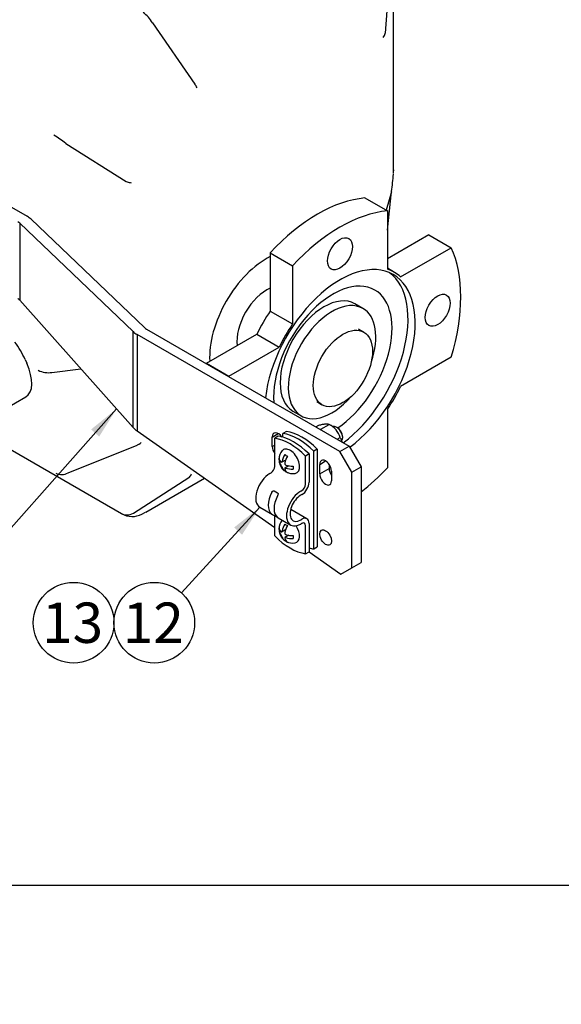
# Model space of a CAD drawing. Units: millimetres. Extents: x 0 to 410, y 0 to 287.
# Drawn here: x 153 to 196, y 0 to 79 of the extents above; entities that cross this region are included whole.
import ezdxf
from ezdxf import colors
from ezdxf.entities.mleader import LeaderData, LeaderLine
from ezdxf.enums import TextEntityAlignment as Align
from ezdxf.lldxf.tags import DXFTag
from ezdxf.math import Vec2, Vec3

# ---------------------------------------------------------------- set-up
doc = ezdxf.new("R2010")
doc.units = ezdxf.units.MM
for name, color, linetype in [('17610013', 7, 'Continuous'), ('24810901_SOPORTE', 7, 'Continuous'), ('24810913_01_BRID', 7, 'Continuous'), ('24810913_02_SEPA', 7, 'Continuous'), ('24810913_03_TORN', 7, 'Continuous'), ('24810913_04_TUER', 7, 'Continuous'), ('24863000_TMC40', 7, 'Continuous'), ('Default', 7, 'Continuous'), ('Predeterminado', 7, 'Continuous')]:
    doc.layers.add(name, color=color, linetype=linetype)
doc.styles.add('SEACAD_Arial', font='arial.ttf')
tags = doc.linetypes.add('HIDDEN2', pattern=[4.7625, 3.175, -1.5875]).pattern_tags.tags
tags[6:7] = [DXFTag(74, 4), DXFTag(75, 0), DXFTag(340, '0'), DXFTag(46, 0.0), DXFTag(50, 0.0), DXFTag(44, 0.0), DXFTag(45, 0.0)]
tags[4:5] = [DXFTag(74, 4), DXFTag(75, 0), DXFTag(340, '0'), DXFTag(46, 0.0), DXFTag(50, 0.0), DXFTag(44, 0.0), DXFTag(45, 0.0)]

# ---------------------------------------------------------------- blocks, each defined once
blk = doc.blocks.new('SEANNOT_GROUP4')
at = {"layer": 'Predeterminado', "linetype": 'Continuous'}
blk.add_hatch(color=7, dxfattribs=at).paths.add_polyline_path([(159.009, 45.727), (160.411, 47.959), (158.361, 46.302)])
at = {"layer": 'Predeterminado', "color": 7, "linetype": 'Continuous'}
blk.add_lwpolyline([(146.933, 32.777), (160.411, 47.959)], dxfattribs=at)
blk.add_circle((144.775, 30.346), 3.25, dxfattribs=at)
at = {"layer": 'Predeterminado', "color": 7, "linetype": 'Continuous', "style": 'SEACAD_Arial'}
blk.add_text('10', height=3.25, dxfattribs=at).set_placement((142.231, 31.971), align=Align.TOP_LEFT)
blk = doc.blocks.new('SEANNOT_GROUP5')
at = {"layer": 'Predeterminado', "linetype": 'Continuous'}
blk.add_hatch(color=7, dxfattribs=at).paths.add_polyline_path([(170.524, 37.822), (171.96, 40.033), (169.885, 38.408)])
at = {"layer": 'Predeterminado', "color": 7, "linetype": 'Continuous'}
blk.add_lwpolyline([(165.64, 33.13), (171.96, 40.033)], dxfattribs=at)
blk.add_circle((163.446, 30.733), 3.25, dxfattribs=at)
at = {"layer": 'Predeterminado', "color": 7, "linetype": 'Continuous', "style": 'SEACAD_Arial'}
blk.add_text('12', height=3.25, dxfattribs=at).set_placement((160.902, 32.358), align=Align.TOP_LEFT)
blk = doc.blocks.new('SEANNOT_GROUP9')
at = {"layer": 'Predeterminado', "color": 7, "linetype": 'Continuous'}
blk.add_circle((156.946, 30.733), 3.25, dxfattribs=at)
at = {"layer": 'Predeterminado', "color": 7, "linetype": 'Continuous', "style": 'SEACAD_Arial'}
blk.add_text('13', height=3.25, dxfattribs=at).set_placement((154.402, 32.358), align=Align.TOP_LEFT)
blk = doc.blocks.new('SE7')
at = {"layer": '17610013', "color": 7, "linetype": 'Continuous'}
blk.add_ellipse((143.464, 86.409), major_axis=(19.526, 33.82), ratio=0.57735, start_param=-0.065612, end_param=2.340801, dxfattribs=at)
at = {"layer": '24810901_SOPORTE', "color": 7, "linetype": 'Continuous'}
for p, q in [((139.455, 71.406), (153.206, 63.467)), ((152.603, 62.908), (152.603, 56.71)), ((161.742, 54.181), (152.603, 62.908)), ((153.527, 63.23), (162.666, 54.503)), ((152.603, 56.71), (161.742, 46.467)), ((161.742, 46.467), (161.742, 54.181)), ((162.063, 53.944), (162.063, 46.185)), ((178.402, 44.511), (162.063, 53.944)), ((162.827, 54.385), (179.166, 44.952)), ((162.063, 46.185), (173.152, 38.397)), ((172.961, 45.69), (173.438, 45.966)), ((172.961, 44.919), (172.961, 45.69)), ((172.961, 44.919), (173.152, 45.029)), ((178.402, 44.511), (179.166, 44.952)), ((179.357, 42.858), (178.402, 44.511)), ((179.166, 44.952), (180.12, 43.299)), ((176.779, 43.486), (177.256, 43.761)), ((176.779, 42.714), (176.779, 43.486)), ((176.779, 42.714), (177.543, 43.155)), ((177.543, 43.486), (177.543, 43.155)), ((177.734, 42.935), (177.734, 42.163)), ((179.357, 42.858), (180.12, 43.299)), ((179.357, 35.142), (179.357, 42.858)), ((180.12, 43.299), (180.12, 35.583)), ((175.92, 36.453), (178.495, 34.644)), ((178.495, 34.644), (179.357, 35.142)), ((179.357, 35.142), (180.12, 35.583))]:
    blk.add_line(p, q, dxfattribs=at)
for centre, major_axis, ratio, start_param, end_param in [((151.679, 62.585), (2.16, 0), 0.57735, 0.543807, 0.785398), ((151.679, 62.585), (1.08, 0), 0.57735, 0.543807, 0.785398), ((151.679, 56.41), (1.078, -0.113), 0.635651, 0.610653, 0.852244), ((163.59, 54.826), (-2.16, 0), 0.57735, 0.543807, 0.785398), ((163.59, 54.826), (-1.08, 0), 0.57735, 0.543807, 0.785398), ((163.59, 47.067), (-2.155, 0.227), 0.635651, 0.610653, 0.852244), ((173.438, 45.415), (0.337, -0.585), 0.57735, 1.712693, 3.926991), ((173.438, 44.643), (-0.337, 0.585), 0.57735, 0.785398, 1.712693), ((177.256, 43.21), (0.337, -0.585), 0.57735, 0.785398, 3.926991), ((178.02, 42.88), (-0.337, 0.585), 0.57735, 0.785398, 1.712693), ((177.256, 42.439), (-0.337, 0.585), 0.57735, 0.785398, 3.926991)]:
    blk.add_ellipse(centre, major_axis=major_axis, ratio=ratio, start_param=start_param, end_param=end_param, dxfattribs=at)
blk.add_ellipse((177.256, 37.589), major_axis=(0.337, -0.585), ratio=0.57735, dxfattribs=at)
at = {"layer": '24810913_01_BRID', "color": 7, "linetype": 'Continuous'}
for p, q in [((173.438, 45.757), (173.152, 45.592)), ((173.152, 43.31), (173.152, 45.592)), ((175.92, 44.324), (175.634, 44.159)), ((175.634, 41.877), (175.634, 44.159)), ((175.92, 44.324), (175.92, 42.042)), ((172.77, 42.758), (172.865, 42.814)), ((173.104, 41.347), (173.39, 41.182)), ((175.252, 41.325), (175.347, 41.381)), ((175.347, 41.05), (175.252, 40.995)), ((171.96, 40.033), (172.978, 39.445)), ((175.752, 39.106), (174.441, 39.863)), ((173.39, 39.21), (173.104, 39.375)), ((173.152, 37.72), (173.152, 39.347)), ((173.425, 39.187), (174.442, 38.6)), ((175.252, 39.011), (175.347, 39.066)), ((175.347, 38.735), (175.252, 38.68)), ((175.634, 36.287), (175.634, 38.57)), ((175.92, 38.735), (175.92, 36.453)), ((175.634, 36.287), (175.92, 36.453))]:
    blk.add_line(p, q, dxfattribs=at)
blk.add_arc((174.159, 41.409), 2.291, 237.06411, 242.58827, dxfattribs=at)
for centre, major_axis, start_param, end_param in [((174.393, 40.94), (-2.565, 4.443), 5.148631, 5.846944), ((174.679, 41.105), (-2.565, 4.443), 5.148631, 5.846944), ((172.865, 43.144), (-0.202, -0.351), 0.785398, 2.356194), ((172.77, 41.436), (0.81, 1.403), 0.785398, 3.141593), ((175.347, 41.711), (-0.405, -0.701), 0.785398, 2.356194), ((175.252, 40.003), (0.81, 1.403), 0.785398, 3.926991), ((175.347, 41.711), (0.202, 0.351), 3.926991, 5.497787), ((173.772, 40.857), (-0.81, -1.403), 4.775053, 6.220521), ((174.25, 40.581), (-0.81, -1.403), 4.775053, 6.220521), ((175.252, 40.003), (0.607, 1.052), 0.785398, 3.926991), ((175.347, 38.404), (-0.405, -0.701), 2.356194, 3.926991), ((175.347, 38.404), (-0.202, -0.351), 2.356194, 3.926991), ((174.393, 40.94), (2.565, -4.443), 5.148631, 5.846944)]:
    blk.add_ellipse(centre, major_axis=major_axis, ratio=0.57735, start_param=start_param, end_param=end_param, dxfattribs=at)
for points, knots in [([(172.913, 41.236), (172.923, 41.255), (172.935, 41.273), (172.962, 41.305), (172.978, 41.32), (173.012, 41.343), (173.031, 41.352), (173.07, 41.358), (173.088, 41.356), (173.104, 41.347)], [0, 0, 0, 0, 0.25, 0.25, 0.5, 0.5, 0.75, 0.75, 1, 1, 1, 1]), ([(173.39, 41.182), (173.406, 41.173), (173.417, 41.158), (173.429, 41.122), (173.431, 41.102), (173.426, 41.04), (173.411, 40.999), (173.39, 40.96)], [0, 0, 0, 0, 0.25, 0.25, 0.5, 0.5, 1, 1, 1, 1]), ([(173.39, 39.21), (173.401, 39.203), (173.409, 39.197), (173.42, 39.19), (173.424, 39.188), (173.426, 39.186)], [0, 0, 0, 0, 0.25, 0.25, 0.4047671, 0.4047671, 0.4047671, 0.4047671])]:
    blk.add_open_spline(points, degree=3, knots=knots, dxfattribs=at)
at = {"layer": '24810913_02_SEPA', "color": 7, "linetype": 'Continuous'}
for p, q in [((174.106, 46.143), (173.82, 45.978)), ((173.82, 45.67), (173.82, 45.978)), ((176.588, 44.71), (176.302, 44.545)), ((176.302, 36.673), (176.302, 44.545)), ((176.588, 44.71), (176.588, 36.838)), ((176.302, 36.673), (176.588, 36.838))]:
    blk.add_line(p, q, dxfattribs=at)
for centre, major_axis, start_param, end_param in [((175.347, 41.491), (-2.565, 4.443), 5.148631, 5.846944), ((175.061, 41.325), (-2.565, 4.443), 5.148631, 5.846944), ((175.061, 41.325), (2.565, -4.443), -0.546284, -0.436242)]:
    blk.add_ellipse(centre, major_axis=major_axis, ratio=0.57735, start_param=start_param, end_param=end_param, dxfattribs=at)
at = {"layer": '24810913_03_TORN', "color": 7, "linetype": 'Continuous'}
for p, q in [((178.211, 46.429), (178.154, 46.462)), ((178.631, 45.635), (178.631, 45.701)), ((173.501, 43.765), (173.553, 43.794)), ((173.71, 43.652), (174.025, 43.834)), ((173.993, 43.739), (173.926, 43.777)), ((173.968, 42.954), (174.02, 42.984)), ((174.291, 43.373), (173.976, 43.192)), ((174.192, 43.317), (174.192, 43.394)), ((173.501, 38.165), (173.553, 38.195)), ((173.71, 38.053), (174.025, 38.234)), ((173.993, 38.139), (173.926, 38.178)), ((173.968, 37.355), (174.02, 37.385)), ((174.291, 37.774), (173.976, 37.592)), ((174.192, 37.717), (174.192, 37.794))]:
    blk.add_line(p, q, dxfattribs=at)
for centre, radius, start, end in [((174.615, 43.868), 1.125, 140.0554, 178.13775), ((174.615, 43.868), 1.125, 189.30363, 230.69637), ((173.343, 43.133), 0.423, 16.96249, 43.03751), ((174.104, 43.573), 0.148, 169.99442, 250.00558), ((174.615, 43.868), 1.125, 241.86225, 279.9446), ((174.615, 38.268), 1.125, 140.0554, 178.13775), ((174.615, 38.268), 1.125, 189.30363, 230.69637), ((173.343, 37.534), 0.423, 16.96249, 43.03751), ((174.104, 37.973), 0.148, 169.99442, 250.00558), ((174.615, 38.268), 1.125, 241.86225, 279.9446)]:
    blk.add_arc(centre, radius, start, end, dxfattribs=at)
for centre, major_axis, start_param, end_param in [((178.154, 45.911), (0.337, -0.585), 0.037636, 3.141593), ((178.211, 45.944), (-0.297, 0.514), 3.926991, 5.497787), ((174.393, 43.739), (-0.54, 0.935), 0, 0.20773), ((174.393, 43.739), (-0.54, 0.935), 2.933862, 6.283185), ((174.043, 44.199), (-0.39, -0.676), 5.306412, 5.689162), ((174.615, 43.989), (1.115, 0), 3.113986, 3.669945), ((174.615, 43.747), (1.115, 0), 3.113986, 3.669945), ((174.51, 43.929), (-0.558, -0.966), 4.684782, 5.240741), ((174.72, 43.807), (0.558, 0.966), 1.54319, 2.099149), ((174.615, 44.529), (-0.781, 0), 0.594023, 0.976773), ((174.51, 43.929), (0.558, 0.966), 2.61324, 3.169199), ((174.72, 43.807), (0.558, 0.966), 2.61324, 3.169199), ((174.615, 43.207), (-0.781, 0), 0.594023, 0.976773), ((174.615, 43.989), (-1.115, 0), 1.042444, 1.598403), ((174.615, 43.747), (1.115, 0), 4.184037, 4.739996), ((175.188, 43.537), (-0.39, -0.676), 5.306412, 5.689162), ((174.043, 38.599), (-0.39, -0.676), 5.306412, 5.689162), ((174.615, 38.39), (1.115, 0), 3.113986, 3.669945), ((174.615, 38.147), (1.115, 0), 3.113986, 3.669945), ((174.51, 38.329), (-0.558, -0.966), 4.684782, 5.240741), ((174.72, 38.208), (0.558, 0.966), 1.54319, 2.099149), ((174.615, 38.93), (-0.781, 0), 0.594023, 0.976773), ((174.393, 38.14), (-0.54, 0.935), 2.933862, 4.805208), ((174.51, 38.329), (0.558, 0.966), 2.61324, 3.169199), ((174.72, 38.208), (0.558, 0.966), 2.61324, 3.169199), ((174.615, 37.607), (-0.781, 0), 0.594023, 0.976773), ((174.615, 38.39), (-1.115, 0), 1.042444, 1.598403), ((174.615, 38.147), (1.115, 0), 4.184037, 4.739996), ((175.188, 37.938), (-0.39, -0.676), 5.306412, 5.689162)]:
    blk.add_ellipse(centre, major_axis=major_axis, ratio=0.57735, start_param=start_param, end_param=end_param, dxfattribs=at)
for points in [[(173.652, 43.665), (173.671, 43.647), (173.692, 43.642), (173.727, 43.662), (173.741, 43.688), (173.748, 43.72)], [(174.053, 43.191), (174.022, 43.201), (173.993, 43.202), (173.958, 43.181), (173.951, 43.16), (173.958, 43.136)], [(173.652, 38.065), (173.671, 38.047), (173.692, 38.042), (173.727, 38.063), (173.741, 38.088), (173.748, 38.12)], [(174.053, 37.591), (174.022, 37.602), (173.993, 37.602), (173.958, 37.582), (173.951, 37.561), (173.958, 37.536)]]:
    blk.add_open_spline(points, degree=3, knots=[0, 0, 0, 0, 0.5, 0.5, 1, 1, 1, 1], dxfattribs=at)
at = {"layer": '24810913_04_TUER', "color": 7, "linetype": 'Continuous'}
for p, q in [((176.474, 46.506), (176.71, 46.642)), ((176.875, 46.318), (177.543, 46.704)), ((177.734, 46.593), (177.543, 46.704)), ((178.192, 45.514), (178.428, 45.65))]:
    blk.add_line(p, q, dxfattribs=at)
blk.add_arc((176.76, 45.147), 1.742, 16.78629, 63.31402, dxfattribs=at)
for points, knots in [([(176.71, 46.642), (176.814, 46.669), (176.914, 46.693), (177.052, 46.72), (177.096, 46.727), (177.18, 46.739), (177.22, 46.744), (177.327, 46.751), (177.385, 46.749), (177.455, 46.737), (177.476, 46.732), (177.513, 46.719), (177.529, 46.712), (177.543, 46.704)], [0, 0, 0, 0, 0.25, 0.25, 0.375, 0.375, 0.5, 0.5, 0.75, 0.75, 0.875, 0.875, 1, 1, 1, 1]), ([(178.428, 45.65), (178.451, 45.615), (178.473, 45.577), (178.512, 45.498), (178.529, 45.455), (178.553, 45.38), (178.562, 45.35), (178.568, 45.318)], [0, 0, 0, 0, 0.125, 0.125, 0.25, 0.25, 0.3318026, 0.3318026, 0.3318026, 0.3318026])]:
    blk.add_open_spline(points, degree=3, knots=knots, dxfattribs=at)
at = {"layer": '24863000_TMC40', "color": 7, "linetype": 'HIDDEN2'}
for p, q in [((182.454, 83.611), (182.054, 78.212)), ((182.74, 67.214), (182.74, 82.825)), ((163.303, 79.038), (163.305, 79.035)), ((163.305, 79.035), (166.719, 74.109)), ((182.052, 78.198), (182.054, 78.212)), ((166.719, 74.109), (166.731, 74.094)), ((156.314, 69.339), (156.318, 69.337)), ((156.318, 69.337), (161.183, 66.271)), ((182.726, 66.995), (182.737, 67.2)), ((161.183, 66.271), (161.274, 66.23)), ((182.57, 65.435), (182.146, 63.947)), ((182.231, 62.355), (182.575, 65.468)), ((182.57, 65.435), (182.57, 65.435)), ((180.426, 64.94), (182.231, 63.898)), ((182.231, 63.898), (182.231, 59.203)), ((185.564, 61.973), (182.231, 60.049)), ((185.564, 61.973), (187.369, 60.931)), ((172.789, 60.531), (172.789, 55.836)), ((172.789, 60.531), (174.594, 59.489)), ((183.303, 58.584), (187.369, 60.931)), ((174.594, 59.489), (174.594, 54.794)), ((182.8, 58.95), (182.231, 59.279)), ((180.267, 56.04), (179.615, 56.417)), ((172.789, 55.836), (174.594, 54.794)), ((167.651, 51.631), (171.717, 53.978)), ((171.717, 53.978), (173.521, 52.936)), ((180.338, 54.136), (179.912, 54.382)), ((169.455, 50.589), (173.521, 52.936)), ((153.037, 51.923), (153.167, 51.626)), ((167.651, 51.631), (169.455, 50.589)), ((187.369, 52.113), (183.303, 49.766)), ((155.206, 50.897), (157.531, 51.187)), ((151.424, 47.965), (153.092, 48.928)), ((176.537, 48.537), (176.963, 48.29)), ((174.626, 47.777), (175.278, 47.4)), ((182.231, 47.908), (182.231, 43.213)), ((160.807, 39.512), (147.051, 47.453)), ((156.507, 42.808), (162.063, 45.034)), ((162.079, 45.04), (162.063, 45.034)), ((162.228, 45.113), (162.079, 45.04)), ((156.507, 42.808), (156.501, 42.805)), ((161.772, 39.552), (166.24, 42.438)), ((162.769, 39.637), (167.499, 42.368)), ((166.24, 42.438), (166.261, 42.453)), ((166.261, 42.453), (166.281, 42.469)), ((161.764, 39.547), (161.772, 39.552)), ((162.446, 39.478), (162.754, 39.626))]:
    blk.add_line(p, q, dxfattribs=at)
for centre, radius, start, end in [((161.331, 78.012), 2.223, 27.48768, 56.91124), ((181.433, 78.289), 0.626, 318.19023, 351.60665), ((165.988, 73.444), 0.987, 22.71583, 41.20613), ((149.023, 59.874), 11.948, 52.39269, 57.92087), ((155.881, 68.864), 26.909, 352.75582, 355.7244), ((161.669, 67.549), 1.377, 253.34935, 266.77832), ((154.907, 52.615), 1.744, 242.62541, 279.86254), ((161.833, 45.734), 0.735, 302.48334, 318.88245), ((155.991, 43.694), 1.026, 242.37552, 299.8683), ((165.896, 42.897), 0.576, 311.98705, 343.89825), ((161.23, 40.395), 0.974, 240.16431, 269.81931), ((161.666, 40.988), 1.699, 240.53019, 297.43864), ((161.228, 40.622), 1.201, 269.96985, 296.52208)]:
    blk.add_arc(centre, radius, start, end, dxfattribs=at)
for centre, major_axis, ratio, start_param, end_param in [((181.376, 66.991), (-1.343, 0.14), 0.489491, 3.072778, 3.149519), ((181.385, 67.082), (-1.346, 0.11), 0.626755, 3.060624, 3.16878), ((176.608, 52.393), (6.885, 11.925), 0.57735, 0.382423, 1.188373), ((178.412, 51.351), (6.885, 11.925), 0.57735, 0.382423, 1.188373), ((178.412, 51.351), (6.885, 11.925), 0.57735, 5.094812, 5.900762), ((172.494, 54.768), (3.24, 5.612), 0.57735, 0.720895, 2.420698), ((178.412, 51.351), (4.286, 7.424), 0.57735, 0, 2.217453), ((177.84, 51.682), (4.286, 7.424), 0.57735, 4.065732, 6.216322), ((178.412, 51.351), (4.286, 7.424), 0.57735, 4.059112, 6.283185), ((178.412, 51.351), (-4.388, -7.599), 0.57735, 3.019068, 3.264117), ((177.84, 51.682), (3.375, 5.846), 0.57735, 0, 2.442152), ((172.494, 54.768), (1.687, 2.923), 0.57735, 0.66132, 2.480273), ((177.12, 52.097), (-2.494, -4.32), 0.57735, 3.141593, 6.283185), ((177.84, 51.682), (3.375, 5.846), 0.57735, 4.009415, 6.283185), ((177.773, 51.72), (2.494, 4.32), 0.57735, 0, 4.38193), ((176.608, 52.393), (-4.387, -7.599), 0.57735, 4.589865, 4.834913), ((177.773, 51.72), (2.494, 4.32), 0.57735, 5.042848, 6.283185), ((178.412, 51.351), (-4.388, -7.599), 0.57735, 4.589865, 4.834913), ((151.015, 51.627), (-1.687, 2.923), 0.57735, 4.487042, 4.972049), ((151.174, 51.718), (-1.99, 2.743), 0.49449, 3.089932, 4.336166), ((178.412, 51.351), (4.387, 7.599), 0.57735, 4.589865, 4.834913), ((178.412, 51.351), (-6.885, -11.925), 0.57735, 0.961722, 1.188373), ((178.412, 42.257), (0.709, 1.228), 0.57735, 1.529009, 1.577755)]:
    blk.add_ellipse(centre, major_axis=major_axis, ratio=ratio, start_param=start_param, end_param=end_param, dxfattribs=at)
for centre, major_axis in [((178.412, 60.445), (0.709, 1.228)), ((186.288, 55.898), (0.709, 1.228)), ((178.651, 51.213), (1.687, 2.923))]:
    blk.add_ellipse(centre, major_axis=major_axis, ratio=0.57735, dxfattribs=at)
blk.add_open_spline([(182.74, 67.215), (182.74, 67.186), (182.737, 67.157), (182.732, 67.129)], degree=3, dxfattribs=at)
blk = doc.blocks.new('_DOT')
at = {"color": 0}
blk.add_line((0, 0), (-1, 0), dxfattribs=at)
at = {"color": 0, "const_width": 0.333}
blk.add_lwpolyline([(-0.1665, 0, 1), (0.1665, 0, 1)], format="xyb", close=True, dxfattribs=at)
blk = doc.blocks.new('SE12')
at = {"layer": 'Default', "color": 7, "linetype": 'Continuous'}
blk.add_line((9.916, 9.583), (409.916, 9.583), dxfattribs=at)

msp = doc.modelspace()

# ---------------------------------------------------------------- block references
at = {"layer": 'Default'}
msp.add_blockref('SE12', (0, 0), dxfattribs=at)
at = {"layer": 'Predeterminado'}
for name in ['SE7', 'SEANNOT_GROUP4', 'SEANNOT_GROUP5', 'SEANNOT_GROUP9']:
    msp.add_blockref(name, (0, 0), dxfattribs=at)

# ---------------------------------------------------------------- leaders
at = {"layer": 'Predeterminado', "color": 7, "linetype": 'Continuous'}
ml = msp.add_multileader_mtext('Standard', dxfattribs=at)
ml.set_content('\\pxsm0.9;{\\fArial|c0|p34;\\W1.;KIT INV. TMC-40P SOP. MORSE\\P}', color=256)
ml.set_leader_properties(linetype='ByLayer')
ml.set_arrow_properties(name='DOT')
ml.build(insert=Vec2(0, 0))
ml.multileader.update_dxf_attribs({"leader_type": 0, "dogleg_length": 0, "arrow_head_size": 3.2})
ctx = ml.context
ctx.base_point, ctx.arrow_head_size, ctx.landing_gap_size = Vec3(293.066, 45.869), 3.2, 1.4
notes = []
notes.append((ctx, [(0, (0, 0, 0), (0, 0), (1, 0), 1, [])]))
ctx.mtext.insert = Vec3(295.066, 45.869)
ml = msp.add_multileader_mtext('Standard', dxfattribs=at)
ml.set_content('\\pxsm0.9;{\\fArial|c0|p34;\\W1.;KIT GEARBOX TMC-40P \\P}', color=256)
ml.set_leader_properties(linetype='ByLayer')
ml.set_arrow_properties(name='DOT')
ml.build(insert=Vec2(0, 0))
ml.multileader.update_dxf_attribs({"leader_type": 0, "dogleg_length": 0, "arrow_head_size": 3.2})
ctx = ml.context
ctx.base_point, ctx.arrow_head_size, ctx.landing_gap_size = Vec3(292.861, 38.779), 3.2, 1.4
notes.append((ctx, [(0, (0, 0, 0), (0, 0), (1, 0), 1, [])]))
ctx.mtext.insert = Vec3(294.861, 38.779)
ml = msp.add_multileader_mtext('Standard', dxfattribs=at)
ml.set_content('\\pxsm0.9;{\\fArial|c0|p34;\\W1.; \\P}', color=256)
ml.set_leader_properties(linetype='ByLayer')
ml.set_arrow_properties(name='DOT')
ml.build(insert=Vec2(0, 0))
ml.multileader.update_dxf_attribs({"leader_type": 0, "dogleg_length": 0, "arrow_head_size": 1.6})
ctx = ml.context
ctx.base_point, ctx.char_height, ctx.arrow_head_size, ctx.landing_gap_size = Vec3(370.626, 30.249), 2, 1.6, 0.7
notes.append((ctx, [(0, (0, 0, 0), (0, 0), (1, 0), 1, [])]))
ctx.mtext.insert = Vec3(372.626, 30.249)
ml = msp.add_multileader_mtext('Standard', dxfattribs=at)
ml.set_content('\\pxsm0.9;{\\fArial|c0|p34;\\W1.;./.\\P}', color=256)
ml.set_leader_properties(linetype='ByLayer')
ml.set_arrow_properties(name='DOT')
ml.build(insert=Vec2(0, 0))
ml.multileader.update_dxf_attribs({"leader_type": 0, "dogleg_length": 0, "arrow_head_size": 1.6})
ctx = ml.context
ctx.base_point, ctx.char_height, ctx.arrow_head_size, ctx.landing_gap_size = Vec3(398.641, 29.905), 2, 1.6, 0.7
notes.append((ctx, [(0, (0, 0, 0), (0, 0), (1, 0), 1, [])]))
ctx.mtext.insert = Vec3(400.641, 29.905)
ml = msp.add_multileader_mtext('Standard', dxfattribs=at)
ml.set_content('\\pxsm0.9;{\\fArial|c0|p34;\\W1.; \\P}', color=256)
ml.set_leader_properties(linetype='ByLayer')
ml.set_arrow_properties(name='DOT')
ml.build(insert=Vec2(0, 0))
ml.multileader.update_dxf_attribs({"leader_type": 0, "dogleg_length": 0, "arrow_head_size": 1.6})
ctx = ml.context
ctx.base_point, ctx.char_height, ctx.arrow_head_size, ctx.landing_gap_size = Vec3(346.826, 29.764), 2, 1.6, 0.7
notes.append((ctx, [(0, (0, 0, 0), (0, 0), (1, 0), 1, [])]))
ctx.mtext.insert = Vec3(348.826, 29.764)
ml = msp.add_multileader_mtext('Standard', dxfattribs=at)
ml.set_content('\\pxsm0.9;{\\fArial|c0|p34;\\W1.; \\P}', color=256)
ml.set_leader_properties(linetype='ByLayer')
ml.set_arrow_properties(name='DOT')
ml.build(insert=Vec2(0, 0))
ml.multileader.update_dxf_attribs({"leader_type": 0, "dogleg_length": 0, "arrow_head_size": 1.6})
ctx = ml.context
ctx.base_point, ctx.char_height, ctx.arrow_head_size, ctx.landing_gap_size = Vec3(319.082, 29.558), 2, 1.6, 0.7
notes.append((ctx, [(0, (0, 0, 0), (0, 0), (1, 0), 1, [])]))
ctx.mtext.insert = Vec3(321.082, 29.558)
ml = msp.add_multileader_mtext('Standard', dxfattribs=at)
ml.set_content('\\pxsm0.9;{\\fArial|c0|p34;\\W1.;31/07/2015\\P}', color=256)
ml.set_leader_properties(linetype='ByLayer')
ml.set_arrow_properties(name='DOT')
ml.build(insert=Vec2(0, 0))
ml.multileader.update_dxf_attribs({"leader_type": 0, "dogleg_length": 0, "arrow_head_size": 1.6})
ctx = ml.context
ctx.base_point, ctx.char_height, ctx.arrow_head_size, ctx.landing_gap_size = Vec3(357.136, 22.559), 2, 1.6, 0.7
notes.append((ctx, [(0, (0, 0, 0), (0, 0), (1, 0), 1, [])]))
ctx.mtext.insert = Vec3(359.136, 22.559)
ml = msp.add_multileader_mtext('Standard', dxfattribs=at)
ml.set_content('\\pxsm0.9;{\\fArial|c0|p34;\\W1.;17610107.6\\P}', color=256)
ml.set_leader_properties(linetype='ByLayer')
ml.set_arrow_properties(name='DOT')
ml.build(insert=Vec2(0, 0))
ml.multileader.update_dxf_attribs({"leader_type": 0, "dogleg_length": 0, "arrow_head_size": 3.6})
ctx = ml.context
ctx.base_point, ctx.char_height, ctx.arrow_head_size, ctx.landing_gap_size = Vec3(350.349, 16.999), 4.5, 3.6, 1.575
notes.append((ctx, [(0, (0, 0, 0), (0, 0), (1, 0), 1, [])]))
ctx.mtext.insert = Vec3(352.349, 16.999)
for ctx, leaders in notes:
    for number, flags, end, landing, length, lines in leaders:
        leader = LeaderData()
        leader.index, (leader.has_last_leader_line, leader.has_dogleg_vector, leader.attachment_direction) = number, flags
        leader.last_leader_point, leader.dogleg_vector, leader.dogleg_length = Vec3(end), Vec3(landing), length
        for number, points, colour, breaks in lines:
            line = LeaderLine()
            line.index, line.vertices, line.color, line.breaks = number, Vec3.list(points), colors.encode_raw_color(colour), breaks
            leader.lines.append(line)
        ctx.leaders.append(leader)

doc.saveas('drawing.dxf')
